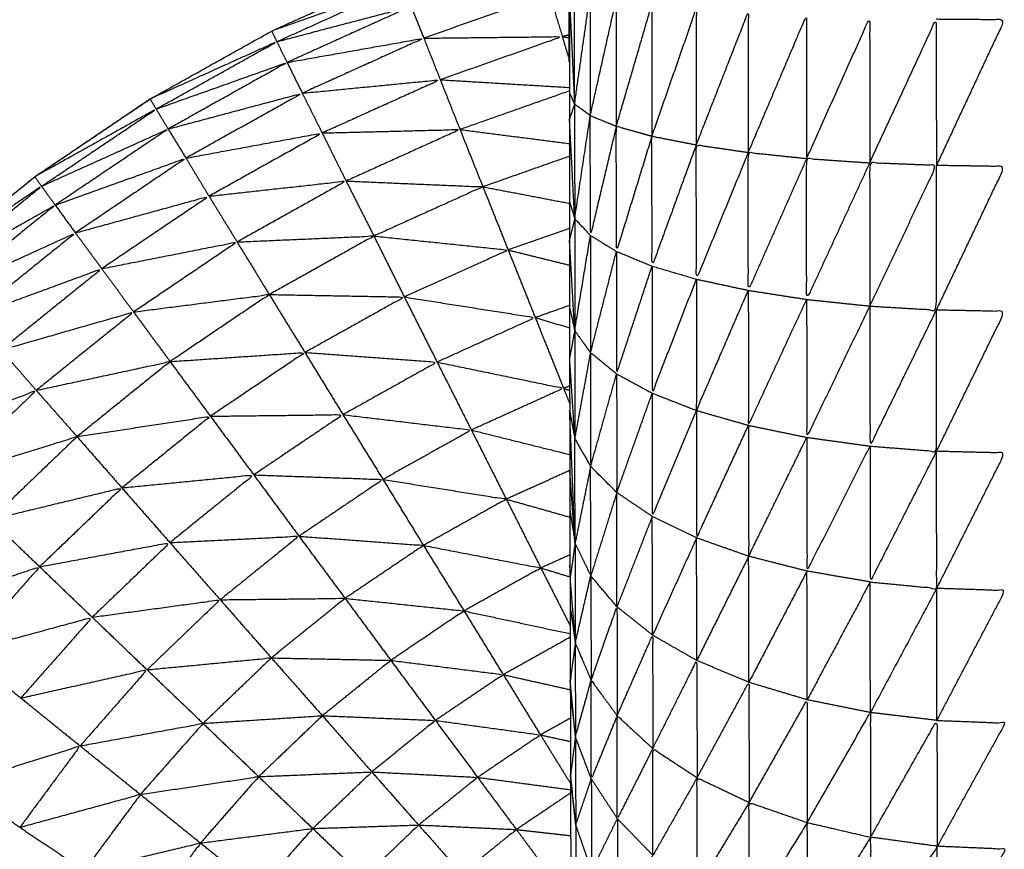
# Model space of a CAD drawing. Units: millimetres. Extents: x 8.6 to 28, y -1.1 to 20.9.
# Drawn here: x 22.9 to 22.9, y 15.6 to 15.6 of the extents above; entities that cross this region are included whole.
import ezdxf

# ---------------------------------------------------------------- set-up
doc = ezdxf.new("R2010")
doc.units = ezdxf.units.MM
doc.header["$MEASUREMENT"] = 0
doc.layers.get('0').update_dxf_attribs({"lineweight": 13})

# ---------------------------------------------------------------- blocks, each defined once
blk = doc.blocks.new('OPSI2_CL025')
at = {"lineweight": -3}
for points, knots in [([(22.9146467, 15.596881), (22.9146467, 15.596905), (22.9146467, 15.596929), (22.9146457, 15.596985), (22.9146447, 15.597041), (22.9146447, 15.597086), (22.9146447, 15.597131), (22.9146437, 15.597192), (22.9146427, 15.597253), (22.9146422, 15.5973245), (22.9146417, 15.597396), (22.9146417, 15.5974555), (22.9146417, 15.597515), (22.9146407, 15.5976185), (22.9146397, 15.597722), (22.9146397, 15.597774), (22.9146397, 15.597826), (22.9146387, 15.5979665), (22.9146377, 15.598107), (22.9146377, 15.5981445), (22.9146377, 15.598182), (22.9146372, 15.598364), (22.9146367, 15.598546), (22.9146362, 15.598564), (22.9146357, 15.598582), (22.9146352, 15.5988025), (22.9146347, 15.599023), (22.9146347, 15.59903), (22.9146347, 15.599037), (22.9146342, 15.5992685), (22.9146337, 15.5995), (22.9146332, 15.599539), (22.9146327, 15.599578), (22.9146322, 15.599795), (22.9146317, 15.600012), (22.9146317, 15.600086), (22.9146317, 15.60016), (22.9146312, 15.6003575), (22.9146307, 15.600555), (22.9146307, 15.6006665), (22.9146307, 15.600778), (22.9146302, 15.6009505), (22.9146297, 15.601123), (22.9146297, 15.601275), (22.9146297, 15.601427), (22.9146297, 15.60157), (22.9146297, 15.601713), (22.9146292, 15.601907), (22.9146287, 15.602101), (22.9146287, 15.602212), (22.9146287, 15.602323), (22.9146287, 15.6025585), (22.9146287, 15.602794), (22.9146287, 15.6028695), (22.9146287, 15.602945), (22.9146282, 15.6032225), (22.9146277, 15.6035), (22.9146277, 15.603538), (22.9146277, 15.603576), (22.9146277, 15.603894), (22.9146277, 15.604212), (22.9146277, 15.608767), (22.9146277, 15.613322), (22.9146367, 15.613472), (22.9146457, 15.613622), (22.9146727, 15.6137695), (22.9146997, 15.613917), (22.9147442, 15.6140605), (22.9147887, 15.614204), (22.9148497, 15.614341), (22.9149107, 15.614478), (22.9149882, 15.6146065), (22.9150657, 15.614735), (22.9151577, 15.6148535), (22.9152497, 15.614972), (22.9153557, 15.6150785), (22.9154617, 15.615185), (22.9156687, 15.6153935), (22.9158757, 15.615602), (22.9160572, 15.6158335), (22.9162387, 15.616065), (22.9163912, 15.616316), (22.9165437, 15.616567), (22.9166662, 15.6168345), (22.9167887, 15.617102), (22.9168787, 15.6173815), (22.9169687, 15.617661), (22.9170257, 15.61795), (22.9170827, 15.618239), (22.9171047, 15.6185315), (22.9171267, 15.618824), (22.9171147, 15.619118), (22.9171027, 15.619412), (22.9170562, 15.619702), (22.9170097, 15.619992), (22.9169292, 15.620275), (22.9168487, 15.620558), (22.9167362, 15.6208295), (22.9166237, 15.621101), (22.9164797, 15.621357), (22.9163357, 15.621613), (22.9161627, 15.621851), (22.9159897, 15.622089), (22.9157897, 15.6223045), (22.9155897, 15.62252), (22.9153657, 15.6227105), (22.9151417, 15.622901), (22.9148972, 15.6230645), (22.9146527, 15.623228), (22.9143907, 15.623361), (22.9141287, 15.623494), (22.9138532, 15.6235955), (22.9135777, 15.623697), (22.9132917, 15.6237655), (22.9130057, 15.623834), (22.9127137, 15.6238685), (22.9124217, 15.623903), (22.9121277, 15.623903), (22.9118337, 15.623903), (22.9115417, 15.6238685), (22.9112497, 15.623834), (22.9109642, 15.6237655), (22.9106787, 15.623697), (22.9104027, 15.6235955), (22.9101267, 15.623494), (22.9098647, 15.623361), (22.9096027, 15.623228), (22.9093582, 15.6230645), (22.9091137, 15.622901), (22.9088897, 15.6227105), (22.9086657, 15.62252), (22.9084662, 15.6223045), (22.9082667, 15.622089), (22.9080937, 15.621851), (22.9079207, 15.621613), (22.9077767, 15.621357), (22.9076327, 15.621101), (22.9075197, 15.6208295), (22.9074067, 15.620558), (22.9073262, 15.620275), (22.9072457, 15.619992), (22.9071992, 15.619702), (22.9071527, 15.619412), (22.9071407, 15.619118), (22.9071287, 15.618824), (22.9071512, 15.6185315), (22.9071737, 15.618239), (22.9072302, 15.61795), (22.9072867, 15.617661), (22.9073767, 15.6173815), (22.9074667, 15.617102), (22.9075892, 15.6168345), (22.9077117, 15.616567), (22.9078647, 15.616316), (22.9080177, 15.616065), (22.9081987, 15.6158335), (22.9083797, 15.615602), (22.9085872, 15.6153935), (22.9087947, 15.615185), (22.9089002, 15.6150785), (22.9090057, 15.614972), (22.9090977, 15.6148535), (22.9091897, 15.614735), (22.9092672, 15.6146065), (22.9093447, 15.614478), (22.9094062, 15.614341), (22.9094677, 15.614204), (22.9095117, 15.6140605), (22.9095557, 15.613917), (22.9095827, 15.6137695), (22.9096097, 15.613622), (22.9096187, 15.613472), (22.9096277, 15.613322), (22.9096277, 15.608767), (22.9096277, 15.604212), (22.9096277, 15.603894), (22.9096277, 15.603576), (22.9096277, 15.603538), (22.9096277, 15.6035), (22.9096282, 15.6032225), (22.9096287, 15.602945), (22.9096287, 15.6028695), (22.9096287, 15.602794), (22.9096287, 15.6025585), (22.9096287, 15.602323), (22.9096287, 15.602212), (22.9096287, 15.602101), (22.9096292, 15.601907), (22.9096297, 15.601713), (22.9096297, 15.60157), (22.9096297, 15.601427), (22.9096297, 15.601275), (22.9096297, 15.601123), (22.9096302, 15.6009505), (22.9096307, 15.600778), (22.9096307, 15.6006665), (22.9096307, 15.600555), (22.9096312, 15.6003575), (22.9096317, 15.60016), (22.9096317, 15.600086), (22.9096317, 15.600012), (22.9096322, 15.599795), (22.9096327, 15.599578), (22.9096332, 15.599539), (22.9096337, 15.5995), (22.9096342, 15.5992685), (22.9096347, 15.599037), (22.9096347, 15.59903), (22.9096347, 15.599023), (22.9096352, 15.5988025), (22.9096357, 15.598582), (22.9096362, 15.598564), (22.9096367, 15.598546), (22.9096372, 15.598364), (22.9096377, 15.598182), (22.9096377, 15.5981445), (22.9096377, 15.598107), (22.9096387, 15.5979665), (22.9096397, 15.597826), (22.9096397, 15.597774), (22.9096397, 15.597722), (22.9096407, 15.5976186), (22.9096417, 15.5975152)], [-79, -79, -79, -78, -78, -77, -77, -76, -76, -75, -75, -74, -74, -73, -73, -72, -72, -71, -71, -70, -70, -69, -69, -68, -68, -67, -67, -66, -66, -65, -65, -64, -64, -63, -63, -62, -62, -61, -61, -60, -60, -59, -59, -58, -58, -57, -57, -56, -56, -55, -55, -54, -54, -53, -53, -52, -52, -51, -51, -50, -50, -49, -49, -48, -48, -47, -47, -46, -46, -45, -45, -44, -44, -43, -43, -42, -42, -41, -41, -40, -40, -39, -39, -38, -38, -37, -37, -36, -36, -35, -35, -34, -34, -33, -33, -32, -32, -31, -31, -30, -30, -29, -29, -28, -28, -27, -27, -26, -26, -25, -25, -24, -24, -23, -23, -22, -22, -21, -21, -20, -20, -19, -19, -18, -18, -17, -17, -16, -16, -15, -15, -14, -14, -13, -13, -12, -12, -11, -11, -10, -10, -9, -9, -8, -8, -7, -7, -6, -6, -5, -5, -4, -4, -3, -3, -2, -2, -1, -1, 0, 0, 1, 1, 2, 2, 3, 3, 4, 4, 5, 5, 6, 6, 7, 7, 8, 8, 9, 9, 10, 10, 11, 11, 12, 12, 13, 13, 14, 14, 15, 15, 16, 16, 17, 17, 18, 18, 19, 19, 20, 20, 21, 21, 22, 22, 23, 23, 24, 24, 25, 25, 26, 26, 27, 27, 28, 28, 29, 29, 30, 30, 31, 31, 31.99903, 31.99903, 31.99903]), ([(22.9027517, 15.594912), (22.9027727, 15.5953105), (22.9027937, 15.595709), (22.9028442, 15.596104), (22.9028947, 15.596499), (22.9029787, 15.596889), (22.9030627, 15.597279), (22.9031797, 15.59766), (22.9032967, 15.598041), (22.9034452, 15.5984105), (22.9035937, 15.59878), (22.9037732, 15.599136), (22.9039527, 15.599492), (22.9041617, 15.5998315), (22.9043707, 15.600171), (22.9046077, 15.6004915), (22.9048447, 15.600812), (22.9051077, 15.601111), (22.9053707, 15.60141), (22.9056587, 15.601686), (22.9059467, 15.601962), (22.9062567, 15.6022125), (22.9065667, 15.602463), (22.9068972, 15.602686), (22.9072277, 15.602909), (22.9075757, 15.6031035), (22.9079237, 15.603298), (22.9082867, 15.603462), (22.9086497, 15.603626), (22.9090257, 15.603759), (22.9094017, 15.603892), (22.9094017, 15.603892), (22.9094017, 15.603892)], [36, 36, 36, 37, 37, 38, 38, 39, 39, 40, 40, 41, 41, 42, 42, 43, 43, 44, 44, 45, 45, 46, 46, 47, 47, 48, 48, 49, 49, 50, 50, 51, 51, 51.00002, 51.00002, 51.00002]), ([(22.9079527, 15.603237), (22.9079382, 15.6032675), (22.9079237, 15.603298), (22.9082987, 15.6034305), (22.9086737, 15.603563), (22.9083132, 15.6034), (22.9079527, 15.603237)], [0, 0, 0, 1, 1, 2, 2, 3, 3, 3]), ([(22.9087217, 15.603439), (22.9091177, 15.603475), (22.9095137, 15.603511), (22.9091542, 15.603384), (22.9087947, 15.603257)], [0, 0, 0, 1, 1, 2, 2, 2]), ([(22.9097477, 15.602814), (22.9097027, 15.6028465), (22.9096577, 15.602879), (22.9096577, 15.603211), (22.9096577, 15.603543)], [0, 0, 0, 1, 1, 2, 2, 2]), ([(22.9079527, 15.603237), (22.9083372, 15.603338), (22.9087217, 15.603439), (22.9083667, 15.6032785), (22.9080117, 15.603118)], [0, 0, 0, 1, 1, 2, 2, 2]), ([(22.9097477, 15.602814), (22.9098222, 15.603147), (22.9098967, 15.60348), (22.9098967, 15.6031165), (22.9098967, 15.602753)], [0, 0, 0, 1, 1, 2, 2, 2]), ([(22.9098967, 15.602753), (22.9099987, 15.6031025), (22.9101007, 15.603452), (22.9101007, 15.603074), (22.9101007, 15.602696)], [0, 0, 0, 1, 1, 2, 2, 2]), ([(22.9101007, 15.602696), (22.9102277, 15.603061), (22.9103547, 15.603426), (22.9103547, 15.603036), (22.9103547, 15.602646)], [0, 0, 0, 1, 1, 2, 2, 2]), ([(22.9103547, 15.602646), (22.9105032, 15.6030255), (22.9106517, 15.603405), (22.9106522, 15.603004), (22.9106527, 15.602603)], [0, 0, 0, 1, 1, 2, 2, 2]), ([(22.9106527, 15.602603), (22.9108192, 15.602995), (22.9109857, 15.603387), (22.9109862, 15.6029775), (22.9109867, 15.602568)], [0, 0, 0, 1, 1, 2, 2, 2]), ([(22.9109867, 15.602568), (22.9111672, 15.602971), (22.9113477, 15.603374), (22.9113477, 15.6029585), (22.9113477, 15.602543)], [0, 0, 0, 1, 1, 2, 2, 2]), ([(22.9113477, 15.602543), (22.9115382, 15.602955), (22.9117287, 15.603367), (22.9117292, 15.6029475), (22.9117297, 15.602528)], [0, 0, 0, 1, 1, 2, 2, 2]), ([(22.9117287, 15.603367), (22.9119242, 15.6033655), (22.9121197, 15.603364), (22.9119247, 15.602946), (22.9117297, 15.602528)], [0, 0, 0, 1, 1, 2, 2, 2]), ([(22.9087947, 15.603257), (22.9091912, 15.6032615), (22.9095877, 15.603266), (22.9092382, 15.6031425), (22.9088887, 15.603019)], [0, 0, 0, 1, 1, 2, 2, 2]), ([(22.9072617, 15.602851), (22.9072447, 15.60288), (22.9072277, 15.602909), (22.9075902, 15.603073), (22.9079527, 15.603237), (22.9076072, 15.603044), (22.9072617, 15.602851)], [0, 0, 0, 1, 1, 2, 2, 3, 3, 3]), ([(22.9080117, 15.603118), (22.9084032, 15.6031875), (22.9087947, 15.603257), (22.9084467, 15.6030995), (22.9080987, 15.602942)], [0, 0, 0, 1, 1, 2, 2, 2]), ([(22.9072617, 15.602851), (22.9076367, 15.6029845), (22.9080117, 15.603118), (22.9076712, 15.6029275), (22.9073307, 15.602737)], [0, 0, 0, 1, 1, 2, 2, 2]), ([(22.9080987, 15.602942), (22.9084937, 15.6029805), (22.9088887, 15.603019), (22.9085507, 15.6028665), (22.9082127, 15.602714)], [0, 0, 0, 1, 1, 2, 2, 2]), ([(22.9073307, 15.602737), (22.9077147, 15.6028395), (22.9080987, 15.602942), (22.9077657, 15.602756), (22.9074327, 15.60257)], [0, 0, 0, 1, 1, 2, 2, 2]), ([(22.9072281, 15.6029086), (22.9068984, 15.6026858), (22.9065687, 15.602463), (22.9062582, 15.6022125), (22.9059477, 15.601962), (22.9056602, 15.601686), (22.9053727, 15.60141), (22.9051092, 15.601111), (22.9048457, 15.600812)], [24.000922, 24.000922, 24.000922, 25, 25, 26, 26, 27, 27, 28, 28, 28]), ([(22.9066057, 15.602409), (22.9065862, 15.602436), (22.9065667, 15.602463), (22.9069142, 15.602657), (22.9072617, 15.602851), (22.9069337, 15.60263), (22.9066057, 15.602409)], [0, 0, 0, 1, 1, 2, 2, 3, 3, 3]), ([(22.9097487, 15.602127), (22.9097037, 15.6021755), (22.9096587, 15.602224), (22.9097032, 15.602519), (22.9097477, 15.602814)], [0, 0, 0, 1, 1, 2, 2, 2]), ([(22.9098967, 15.602753), (22.9098222, 15.6027835), (22.9097477, 15.602814), (22.9097482, 15.6024705), (22.9097487, 15.602127), (22.9098227, 15.60244), (22.9098967, 15.602753)], [0, 0, 0, 1, 1, 2, 2, 3, 3, 3]), ([(22.9096587, 15.602224), (22.9096437, 15.602509), (22.9096287, 15.602794), (22.9096289, 15.6027941), (22.9096291, 15.6027943)], [0, 0, 0, 1, 1, 1.004286, 1.004286, 1.004286]), ([(22.9066057, 15.602409), (22.9069682, 15.602573), (22.9073307, 15.602737), (22.9070072, 15.602519), (22.9066837, 15.602301)], [0, 0, 0, 1, 1, 2, 2, 2]), ([(22.9074327, 15.60257), (22.9078227, 15.602642), (22.9082127, 15.602714), (22.9078887, 15.602533), (22.9075647, 15.602352)], [0, 0, 0, 1, 1, 2, 2, 2]), ([(22.9082127, 15.602714), (22.9086072, 15.602724), (22.9090017, 15.602734), (22.9086757, 15.6025865), (22.9083497, 15.602439)], [0, 0, 0, 1, 1, 2, 2, 2]), ([(22.9101007, 15.602696), (22.9099987, 15.6027245), (22.9098967, 15.602753), (22.9098972, 15.6023945), (22.9098977, 15.602036), (22.9099992, 15.602366), (22.9101007, 15.602696)], [0, 0, 0, 1, 1, 2, 2, 3, 3, 3]), ([(22.9103547, 15.602646), (22.9102277, 15.602671), (22.9101007, 15.602696), (22.9101012, 15.602324), (22.9101017, 15.601952), (22.9102282, 15.602299), (22.9103547, 15.602646)], [0, 0, 0, 1, 1, 2, 2, 3, 3, 3]), ([(22.9106527, 15.602603), (22.9105037, 15.6026245), (22.9103547, 15.602646), (22.9103552, 15.6022615), (22.9103557, 15.601877), (22.9105042, 15.60224), (22.9106527, 15.602603)], [0, 0, 0, 1, 1, 2, 2, 3, 3, 3]), ([(22.9109867, 15.602568), (22.9108197, 15.6025855), (22.9106527, 15.602603), (22.9106527, 15.602208), (22.9106527, 15.601813), (22.9108197, 15.6021905), (22.9109867, 15.602568)], [0, 0, 0, 1, 1, 2, 2, 3, 3, 3]), ([(22.9066837, 15.602301), (22.9070582, 15.6024355), (22.9074327, 15.60257), (22.9071162, 15.602356), (22.9067997, 15.602142)], [0, 0, 0, 1, 1, 2, 2, 2]), ([(22.9113477, 15.602543), (22.9111672, 15.6025555), (22.9109867, 15.602568), (22.9109867, 15.6021645), (22.9109867, 15.601761), (22.9111672, 15.602152), (22.9113477, 15.602543)], [0, 0, 0, 1, 1, 2, 2, 3, 3, 3]), ([(22.9113487, 15.601723), (22.9113482, 15.602133), (22.9113477, 15.602543), (22.9115387, 15.6025355), (22.9117297, 15.602528), (22.9115392, 15.6021255), (22.9113487, 15.601723)], [0, 0, 0, 1, 1, 2, 2, 3, 3, 3]), ([(22.9113487, 15.601723), (22.9115392, 15.6017115), (22.9117297, 15.6017), (22.9117297, 15.602114), (22.9117297, 15.602528)], [0, 0, 0, 1, 1, 2, 2, 2]), ([(22.9117297, 15.6017), (22.9119252, 15.602111), (22.9121207, 15.602522), (22.9119252, 15.602525), (22.9117297, 15.602528)], [0, 0, 0, 1, 1, 2, 2, 2]), ([(22.9075647, 15.602352), (22.9079572, 15.6023955), (22.9083497, 15.602439), (22.9080377, 15.6022645), (22.9077257, 15.60209)], [0, 0, 0, 1, 1, 2, 2, 2]), ([(22.9083497, 15.602439), (22.9087412, 15.6024225), (22.9091327, 15.602406), (22.9088207, 15.602265), (22.9085087, 15.602124)], [0, 0, 0, 1, 1, 2, 2, 2]), ([(22.9059897, 15.601911), (22.9059682, 15.6019365), (22.9059467, 15.601962), (22.9062762, 15.6021855), (22.9066057, 15.602409), (22.9062977, 15.60216), (22.9059897, 15.601911)], [0, 0, 0, 1, 1, 2, 2, 3, 3, 3]), ([(22.9067997, 15.602142), (22.9071822, 15.602247), (22.9075647, 15.602352), (22.9072577, 15.6021445), (22.9069507, 15.601937)], [0, 0, 0, 1, 1, 2, 2, 2]), ([(22.9059897, 15.601911), (22.9063367, 15.602106), (22.9066837, 15.602301), (22.9063802, 15.602056), (22.9060767, 15.601811)], [0, 0, 0, 1, 1, 2, 2, 2]), ([(22.9060767, 15.601811), (22.9064382, 15.6019765), (22.9067997, 15.602142), (22.9065027, 15.6019025), (22.9062057, 15.601663)], [0, 0, 0, 1, 1, 2, 2, 2]), ([(22.9069507, 15.601937), (22.9073382, 15.6020135), (22.9077257, 15.60209), (22.9074292, 15.6018895), (22.9071327, 15.601689)], [0, 0, 0, 1, 1, 2, 2, 2]), ([(22.9077257, 15.60209), (22.9081172, 15.602107), (22.9085087, 15.602124), (22.9082092, 15.6019565), (22.9079097, 15.601789)], [0, 0, 0, 1, 1, 2, 2, 2]), ([(22.9085087, 15.602124), (22.9088932, 15.602084), (22.9092777, 15.602044), (22.9089802, 15.6019095), (22.9086827, 15.601775)], [0, 0, 0, 1, 1, 2, 2, 2]), ([(22.9097497, 15.601456), (22.9097042, 15.6015195), (22.9096587, 15.601583), (22.9097037, 15.601855), (22.9097487, 15.602127)], [0, 0, 0, 1, 1, 2, 2, 2]), ([(22.9097487, 15.602127), (22.9097492, 15.6017915), (22.9097497, 15.601456), (22.9098237, 15.601746), (22.9098977, 15.602036)], [0, 0, 0, 1, 1, 2, 2, 2]), ([(22.9098977, 15.602036), (22.9098982, 15.6016855), (22.9098987, 15.601335), (22.9100002, 15.6016435), (22.9101017, 15.601952)], [0, 0, 0, 1, 1, 2, 2, 2]), ([(22.9062057, 15.601663), (22.9065782, 15.6018), (22.9069507, 15.601937), (22.9066622, 15.601704), (22.9063737, 15.601471)], [0, 0, 0, 1, 1, 2, 2, 2]), ([(22.9101017, 15.601952), (22.9101022, 15.601588), (22.9101027, 15.601224), (22.9102292, 15.6015505), (22.9103557, 15.601877)], [0, 0, 0, 1, 1, 2, 2, 2]), ([(22.9103557, 15.601877), (22.9103557, 15.601501), (22.9103557, 15.601125), (22.9105042, 15.601469), (22.9106527, 15.601813)], [0, 0, 0, 1, 1, 2, 2, 2]), ([(22.9106527, 15.601813), (22.9106532, 15.6014265), (22.9106537, 15.60104), (22.9108202, 15.6014005), (22.9109867, 15.601761)], [0, 0, 0, 1, 1, 2, 2, 2]), ([(22.9071327, 15.601689), (22.9075212, 15.601739), (22.9079097, 15.601789), (22.9076257, 15.601597), (22.9073417, 15.601405)], [0, 0, 0, 1, 1, 2, 2, 2]), ([(22.9079097, 15.601789), (22.9082962, 15.601782), (22.9086827, 15.601775), (22.9083982, 15.601616), (22.9081137, 15.601457)], [0, 0, 0, 1, 1, 2, 2, 2]), ([(22.9086827, 15.601775), (22.9090577, 15.601716), (22.9094327, 15.601657), (22.9091517, 15.6015295), (22.9088707, 15.601402)], [0, 0, 0, 1, 1, 2, 2, 2]), ([(22.9109867, 15.601761), (22.9109872, 15.601366), (22.9109877, 15.600971), (22.9111682, 15.601347), (22.9113487, 15.601723)], [0, 0, 0, 1, 1, 2, 2, 2]), ([(22.9113487, 15.601723), (22.9113492, 15.601322), (22.9113497, 15.600921), (22.9115397, 15.6013105), (22.9117297, 15.6017)], [0, 0, 0, 1, 1, 2, 2, 2]), ([(22.9113497, 15.600921), (22.9115402, 15.600906), (22.9117307, 15.600891), (22.9117302, 15.6012955), (22.9117297, 15.6017)], [0, 0, 0, 1, 1, 2, 2, 2]), ([(22.9117307, 15.600891), (22.9119257, 15.6012915), (22.9121207, 15.601692), (22.9119252, 15.601696), (22.9117297, 15.6017)], [0, 0, 0, 1, 1, 2, 2, 2]), ([(22.9063737, 15.601471), (22.9067532, 15.60158), (22.9071327, 15.601689), (22.9068542, 15.6014645), (22.9065757, 15.60124)], [0, 0, 0, 1, 1, 2, 2, 2]), ([(22.9065757, 15.60124), (22.9069587, 15.6013225), (22.9073417, 15.601405), (22.9070752, 15.60119), (22.9068087, 15.600975)], [0, 0, 0, 1, 1, 2, 2, 2]), ([(22.9073417, 15.601405), (22.9077277, 15.601431), (22.9081137, 15.601457), (22.9078432, 15.6012745), (22.9075727, 15.601092)], [0, 0, 0, 1, 1, 2, 2, 2]), ([(22.9081137, 15.601457), (22.9084922, 15.6014295), (22.9088707, 15.601402), (22.9086012, 15.6012515), (22.9083317, 15.601101)], [0, 0, 0, 1, 1, 2, 2, 2]), ([(22.9096607, 15.600364), (22.9096602, 15.600663), (22.9096597, 15.600962), (22.9097047, 15.601209), (22.9097497, 15.601456)], [0, 0, 0, 1, 1, 2, 2, 2]), ([(22.9097497, 15.601456), (22.9097497, 15.6011305), (22.9097497, 15.600805), (22.9098242, 15.60107), (22.9098987, 15.601335)], [0, 0, 0, 1, 1, 2, 2, 2]), ([(22.9088707, 15.601402), (22.9092327, 15.601327), (22.9095947, 15.601252), (22.9093307, 15.6011325), (22.9090667, 15.601013)], [0, 0, 0, 1, 1, 2, 2, 2]), ([(22.9098987, 15.601335), (22.9098992, 15.600995), (22.9098997, 15.600655), (22.9100012, 15.6009395), (22.9101027, 15.601224)], [0, 0, 0, 1, 1, 2, 2, 2]), ([(22.9058387, 15.600958), (22.9062072, 15.601099), (22.9065757, 15.60124), (22.9063177, 15.6009925), (22.9060597, 15.600745)], [0, 0, 0, 1, 1, 2, 2, 2]), ([(22.9101027, 15.601224), (22.9101027, 15.600871), (22.9101027, 15.600518), (22.9102292, 15.6008215), (22.9103557, 15.601125)], [0, 0, 0, 1, 1, 2, 2, 2]), ([(22.9103557, 15.601125), (22.9103562, 15.60076), (22.9103567, 15.600395), (22.9105052, 15.6007175), (22.9106537, 15.60104)], [0, 0, 0, 1, 1, 2, 2, 2]), ([(22.9068087, 15.600975), (22.9071907, 15.6010335), (22.9075727, 15.601092), (22.9073192, 15.600887), (22.9070657, 15.600682)], [0, 0, 0, 1, 1, 2, 2, 2]), ([(22.9075727, 15.601092), (22.9079522, 15.6010965), (22.9083317, 15.601101), (22.9080762, 15.6009285), (22.9078207, 15.600756)], [0, 0, 0, 1, 1, 2, 2, 2]), ([(22.9083317, 15.601101), (22.9086992, 15.601057), (22.9090667, 15.601013), (22.9088137, 15.6008715), (22.9085607, 15.60073)], [0, 0, 0, 1, 1, 2, 2, 2]), ([(22.9106537, 15.60104), (22.9106542, 15.600665), (22.9106547, 15.60029), (22.9108212, 15.6006305), (22.9109877, 15.600971)], [0, 0, 0, 1, 1, 2, 2, 2]), ([(22.9060597, 15.600745), (22.9064342, 15.60086), (22.9068087, 15.600975), (22.9065612, 15.6007375), (22.9063137, 15.6005)], [0, 0, 0, 1, 1, 2, 2, 2]), ([(22.9109877, 15.600971), (22.9109882, 15.600588), (22.9109887, 15.600205), (22.9111692, 15.600563), (22.9113497, 15.600921)], [0, 0, 0, 1, 1, 2, 2, 2]), ([(22.9113497, 15.600921), (22.9113502, 15.600532), (22.9113507, 15.600143), (22.9115407, 15.600517), (22.9117307, 15.600891)], [0, 0, 0, 1, 1, 2, 2, 2]), ([(22.9113507, 15.600143), (22.9115412, 15.6001245), (22.9117317, 15.600106), (22.9117312, 15.6004985), (22.9117307, 15.600891)], [0, 0, 0, 1, 1, 2, 2, 2]), ([(22.9117317, 15.600106), (22.9119267, 15.6004935), (22.9121217, 15.600881), (22.9119262, 15.600886), (22.9117307, 15.600891)], [0, 0, 0, 1, 1, 2, 2, 2]), ([(22.9070657, 15.600682), (22.9074432, 15.600719), (22.9078207, 15.600756), (22.9075807, 15.600562), (22.9073407, 15.600368)], [0, 0, 0, 1, 1, 2, 2, 2]), ([(22.9078207, 15.600756), (22.9081907, 15.600743), (22.9085607, 15.60073), (22.9083202, 15.6005675), (22.9080797, 15.600405)], [0, 0, 0, 1, 1, 2, 2, 2]), ([(22.9085607, 15.60073), (22.9089137, 15.6006735), (22.9092667, 15.600617), (22.9090297, 15.6004845), (22.9087927, 15.600352)], [0, 0, 0, 1, 1, 2, 2, 2]), ([(22.9096307, 15.600555), (22.9096457, 15.6004595), (22.9096607, 15.600364), (22.9096457, 15.600571), (22.9096307, 15.600778)], [0, 0, 0, 1, 1, 2, 2, 2]), ([(22.9063137, 15.6005), (22.9066897, 15.600591), (22.9070657, 15.600682), (22.9068302, 15.600456), (22.9065947, 15.60023)], [0, 0, 0, 1, 1, 2, 2, 2]), ([(22.9073407, 15.600368), (22.9077102, 15.6003865), (22.9080797, 15.600405), (22.9078542, 15.600223), (22.9076287, 15.600041)], [0, 0, 0, 1, 1, 2, 2, 2]), ([(22.9080797, 15.600405), (22.9084362, 15.6003785), (22.9087927, 15.600352), (22.9085682, 15.6002005), (22.9083437, 15.600049)], [0, 0, 0, 1, 1, 2, 2, 2]), ([(22.9065947, 15.60023), (22.9069677, 15.600299), (22.9073407, 15.600368), (22.9071182, 15.6001545), (22.9068957, 15.599941)], [0, 0, 0, 1, 1, 2, 2, 2]), ([(22.9087927, 15.600352), (22.9091287, 15.6002875), (22.9094647, 15.600223), (22.9092447, 15.6001), (22.9090247, 15.599977)], [0, 0, 0, 1, 1, 2, 2, 2]), ([(22.9096607, 15.600364), (22.9097057, 15.600271), (22.9097507, 15.600178), (22.9097517, 15.599879), (22.9097527, 15.59958)], [0, 0, 0, 1, 1, 2, 2, 2]), ([(22.9096607, 15.600364), (22.9096612, 15.6000785), (22.9096617, 15.599793), (22.9097072, 15.5996865), (22.9097527, 15.59958)], [0, 0, 0, 1, 1, 2, 2, 2]), ([(22.9058607, 15.599986), (22.9062277, 15.600108), (22.9065947, 15.60023), (22.9063792, 15.5999855), (22.9061637, 15.599741)], [0, 0, 0, 1, 1, 2, 2, 2]), ([(22.9076287, 15.600041), (22.9079862, 15.600045), (22.9083437, 15.600049), (22.9081327, 15.5998785), (22.9079217, 15.599708)], [0, 0, 0, 1, 1, 2, 2, 2]), ([(22.9117327, 15.59935), (22.9119277, 15.5997215), (22.9121227, 15.600093), (22.9119272, 15.6000995), (22.9117317, 15.600106)], [0, 0, 0, 1, 1, 2, 2, 2]), ([(22.9068957, 15.599941), (22.9072622, 15.599991), (22.9076287, 15.600041), (22.9074192, 15.5998405), (22.9072097, 15.59964)], [0, 0, 0, 1, 1, 2, 2, 2]), ([(22.9083437, 15.600049), (22.9086842, 15.600013), (22.9090247, 15.599977), (22.9088152, 15.5998355), (22.9086057, 15.599694)], [0, 0, 0, 1, 1, 2, 2, 2]), ([(22.9097527, 15.59958), (22.9098267, 15.5997905), (22.9099007, 15.600001), (22.9099012, 15.599689), (22.9099017, 15.599377)], [0, 0, 0, 1, 1, 2, 2, 2]), ([(22.9061637, 15.599741), (22.9065297, 15.599841), (22.9068957, 15.599941), (22.9066917, 15.5997095), (22.9064877, 15.599478)], [0, 0, 0, 1, 1, 2, 2, 2]), ([(22.9099017, 15.599377), (22.9100032, 15.5996075), (22.9101047, 15.599838), (22.9101052, 15.5995135), (22.9101057, 15.599189)], [0, 0, 0, 1, 1, 2, 2, 2]), ([(22.9072097, 15.59964), (22.9075657, 15.599674), (22.9079217, 15.599708), (22.9077262, 15.5995205), (22.9075307, 15.599333)], [0, 0, 0, 1, 1, 2, 2, 2]), ([(22.9079217, 15.599708), (22.9082637, 15.599701), (22.9086057, 15.599694), (22.9084097, 15.5995355), (22.9082137, 15.599377)], [0, 0, 0, 1, 1, 2, 2, 2]), ([(22.9086057, 15.599694), (22.9089277, 15.599653), (22.9092497, 15.599612), (22.9090552, 15.599481), (22.9088607, 15.59935)], [0, 0, 0, 1, 1, 2, 2, 2]), ([(22.9101057, 15.599189), (22.9102317, 15.599441), (22.9103577, 15.599693), (22.9103587, 15.5993575), (22.9103597, 15.599022)], [0, 0, 0, 1, 1, 2, 2, 2]), ([(22.9064877, 15.599478), (22.9068487, 15.599559), (22.9072097, 15.59964), (22.9070182, 15.599422), (22.9068267, 15.599204)], [0, 0, 0, 1, 1, 2, 2, 2]), ([(22.9096627, 15.599255), (22.9096477, 15.5994165), (22.9096327, 15.599578), (22.9096328, 15.5995781), (22.9096328, 15.5995783)], [0, 0, 0, 1, 1, 1.001223, 1.001223, 1.001223]), ([(22.9097537, 15.599015), (22.9097082, 15.599135), (22.9096627, 15.599255), (22.9097077, 15.5994175), (22.9097527, 15.59958)], [0, 0, 0, 1, 1, 2, 2, 2]), ([(22.9099017, 15.599377), (22.9098272, 15.5994785), (22.9097527, 15.59958), (22.9097532, 15.5992975), (22.9097537, 15.599015), (22.9098277, 15.599196), (22.9099017, 15.599377)], [0, 0, 0, 1, 1, 2, 2, 3, 3, 3]), ([(22.9103597, 15.599022), (22.9105077, 15.599295), (22.9106557, 15.599568), (22.9106567, 15.599224), (22.9106577, 15.59888)], [0, 0, 0, 1, 1, 2, 2, 2]), ([(22.9106577, 15.59888), (22.9108237, 15.599174), (22.9109897, 15.599468), (22.9109902, 15.5991165), (22.9109907, 15.598765)], [0, 0, 0, 1, 1, 2, 2, 2]), ([(22.9075307, 15.599333), (22.9078722, 15.599355), (22.9082137, 15.599377), (22.9080312, 15.5992025), (22.9078487, 15.599028)], [0, 0, 0, 1, 1, 2, 2, 2]), ([(22.9082137, 15.599377), (22.9085372, 15.5993635), (22.9088607, 15.59935), (22.9086787, 15.5992025), (22.9084967, 15.599055)], [0, 0, 0, 1, 1, 2, 2, 2]), ([(22.9109907, 15.598765), (22.9111712, 15.59908), (22.9113517, 15.599395), (22.9113522, 15.599038), (22.9113527, 15.598681)], [0, 0, 0, 1, 1, 2, 2, 2]), ([(22.9068267, 15.599204), (22.9071787, 15.5992685), (22.9075307, 15.599333), (22.9073512, 15.5991295), (22.9071717, 15.598926)], [0, 0, 0, 1, 1, 2, 2, 2]), ([(22.9088607, 15.59935), (22.9091617, 15.5993085), (22.9094627, 15.599267), (22.9092827, 15.5991455), (22.9091027, 15.599024)], [0, 0, 0, 1, 1, 2, 2, 2]), ([(22.9101057, 15.599189), (22.9100037, 15.599283), (22.9099017, 15.599377), (22.9099022, 15.599082), (22.9099027, 15.598787), (22.9100042, 15.598988), (22.9101057, 15.599189)], [0, 0, 0, 1, 1, 2, 2, 3, 3, 3]), ([(22.9113527, 15.598681), (22.9115427, 15.5990155), (22.9117327, 15.59935), (22.9117337, 15.5989895), (22.9117347, 15.598629)], [0, 0, 0, 1, 1, 2, 2, 2]), ([(22.9117327, 15.59935), (22.9119282, 15.5993425), (22.9121237, 15.599335), (22.9119292, 15.598982), (22.9117347, 15.598629)], [0, 0, 0, 1, 1, 2, 2, 2]), ([(22.9061207, 15.598982), (22.9064737, 15.599093), (22.9068267, 15.599204), (22.9066542, 15.598971), (22.9064817, 15.598738)], [0, 0, 0, 1, 1, 2, 2, 2]), ([(22.9103597, 15.599022), (22.9102327, 15.5991055), (22.9101057, 15.599189), (22.9101062, 15.598883), (22.9101067, 15.598577), (22.9102332, 15.5987995), (22.9103597, 15.599022)], [0, 0, 0, 1, 1, 2, 2, 3, 3, 3]), ([(22.9078487, 15.599028), (22.9081727, 15.5990415), (22.9084967, 15.599055), (22.9083277, 15.598893), (22.9081587, 15.598731)], [0, 0, 0, 1, 1, 2, 2, 2]), ([(22.9084967, 15.599055), (22.9087997, 15.5990395), (22.9091027, 15.599024), (22.9089337, 15.5988875), (22.9087647, 15.598751)], [0, 0, 0, 1, 1, 2, 2, 2]), ([(22.9096647, 15.598752), (22.9096497, 15.5988945), (22.9096347, 15.599037), (22.9096348, 15.5990371), (22.9096348, 15.5990372)], [0, 0, 0, 1, 1, 1.00072, 1.00072, 1.00072]), ([(22.9071717, 15.598926), (22.9075102, 15.598977), (22.9078487, 15.599028), (22.9076822, 15.598838), (22.9075157, 15.598648)], [0, 0, 0, 1, 1, 2, 2, 2]), ([(22.9096359, 15.5990264), (22.9096353, 15.5990247), (22.9096347, 15.599023), (22.9096357, 15.5990211), (22.9096366, 15.5990192)], [0.98760673, 0.98760673, 0.98760673, 1, 1, 1.01970443, 1.01970443, 1.01970443]), ([(22.9097557, 15.598488), (22.9097102, 15.59862), (22.9096647, 15.598752), (22.9097092, 15.5988835), (22.9097537, 15.599015)], [0, 0, 0, 1, 1, 2, 2, 2]), ([(22.9097537, 15.599015), (22.9097547, 15.5987515), (22.9097557, 15.598488), (22.9098292, 15.5986375), (22.9099027, 15.598787)], [0, 0, 0, 1, 1, 2, 2, 2]), ([(22.9106577, 15.59888), (22.9105087, 15.598951), (22.9103597, 15.599022), (22.9103602, 15.598706), (22.9103607, 15.59839), (22.9105092, 15.598635), (22.9106577, 15.59888)], [0, 0, 0, 1, 1, 2, 2, 3, 3, 3]), ([(22.9064817, 15.598738), (22.9068267, 15.598832), (22.9071717, 15.598926), (22.9070107, 15.598708), (22.9068497, 15.59849)], [0, 0, 0, 1, 1, 2, 2, 2]), ([(22.9109907, 15.598765), (22.9108242, 15.5988225), (22.9106577, 15.59888), (22.9106582, 15.598555), (22.9106587, 15.59823), (22.9108247, 15.5984975), (22.9109907, 15.598765)], [0, 0, 0, 1, 1, 2, 2, 3, 3, 3]), ([(22.9099027, 15.598787), (22.9099037, 15.598512), (22.9099047, 15.598237), (22.9100057, 15.598407), (22.9101067, 15.598577)], [0, 0, 0, 1, 1, 2, 2, 2]), ([(22.9113527, 15.598681), (22.9111717, 15.598723), (22.9109907, 15.598765), (22.9109917, 15.598433), (22.9109927, 15.598101), (22.9111727, 15.598391), (22.9113527, 15.598681)], [0, 0, 0, 1, 1, 2, 2, 3, 3, 3]), ([(22.9075157, 15.598648), (22.9078372, 15.5986895), (22.9081587, 15.598731), (22.9080037, 15.5985555), (22.9078487, 15.59838)], [0, 0, 0, 1, 1, 2, 2, 2]), ([(22.9081587, 15.598731), (22.9084617, 15.598741), (22.9087647, 15.598751), (22.9086082, 15.598601), (22.9084517, 15.598451)], [0, 0, 0, 1, 1, 2, 2, 2]), ([(22.9087647, 15.598751), (22.9090447, 15.598738), (22.9093247, 15.598725), (22.9091682, 15.5985985), (22.9090117, 15.598472)], [0, 0, 0, 1, 1, 2, 2, 2]), ([(22.9068497, 15.59849), (22.9071827, 15.598569), (22.9075157, 15.598648), (22.9073652, 15.5984455), (22.9072147, 15.598243)], [0, 0, 0, 1, 1, 2, 2, 2]), ([(22.9113547, 15.598007), (22.9113537, 15.598344), (22.9113527, 15.598681), (22.9115437, 15.598655), (22.9117347, 15.598629), (22.9115447, 15.598318), (22.9113547, 15.598007)], [0, 0, 0, 1, 1, 2, 2, 3, 3, 3]), ([(22.9113547, 15.598007), (22.9115452, 15.597978), (22.9117357, 15.597949), (22.9117352, 15.598289), (22.9117347, 15.598629)], [0, 0, 0, 1, 1, 2, 2, 2]), ([(22.9117357, 15.597949), (22.9119307, 15.5982805), (22.9121257, 15.598612), (22.9119302, 15.5986205), (22.9117347, 15.598629)], [0, 0, 0, 1, 1, 2, 2, 2])]:
    blk.add_open_spline(points, degree=2, knots=knots, dxfattribs=at)
for points in [[(22.9095137, 15.603511), (22.9095507, 15.6033885), (22.9095877, 15.603266)], [(22.9096277, 15.6035), (22.9096427, 15.6031895), (22.9096577, 15.602879)], [(22.9096577, 15.602879), (22.9097027, 15.603195), (22.9097477, 15.603511)], [(22.9097477, 15.603511), (22.9097477, 15.6031625), (22.9097477, 15.602814)], [(22.9087217, 15.603439), (22.9087582, 15.603348), (22.9087947, 15.603257)], [(22.9096285, 15.6032766), (22.9096081, 15.6032713), (22.9095877, 15.603266)], [(22.9095877, 15.603266), (22.909608, 15.603263), (22.9096283, 15.6032601)], [(22.9095877, 15.603266), (22.9096081, 15.6031988), (22.9096284, 15.6031317)], [(22.9079527, 15.603237), (22.9079822, 15.6031775), (22.9080117, 15.603118)], [(22.9087947, 15.603257), (22.9088417, 15.603138), (22.9088887, 15.603019)], [(22.9080117, 15.603118), (22.9080552, 15.60303), (22.9080987, 15.602942)], [(22.9088887, 15.603019), (22.9092588, 15.6029969), (22.9096288, 15.6029748)], [(22.9088887, 15.603019), (22.9089452, 15.6028765), (22.9090017, 15.602734)], [(22.9080987, 15.602942), (22.9081557, 15.602828), (22.9082127, 15.602714)], [(22.9096288, 15.6029551), (22.9093153, 15.6028445), (22.9090017, 15.602734)], [(22.9096287, 15.602945), (22.9096432, 15.602912), (22.9096577, 15.602879)], [(22.9096577, 15.602879), (22.9096432, 15.6028365), (22.9096287, 15.602794)], [(22.9096577, 15.602879), (22.9096582, 15.6025515), (22.9096587, 15.602224)], [(22.9072617, 15.602851), (22.9072962, 15.602794), (22.9073307, 15.602737)], [(22.9073307, 15.602737), (22.9073817, 15.6026535), (22.9074327, 15.60257)], [(22.9082127, 15.602714), (22.9082812, 15.6025765), (22.9083497, 15.602439)], [(22.9090017, 15.602734), (22.9093153, 15.6026937), (22.9096288, 15.6026534)], [(22.9090017, 15.602734), (22.9090672, 15.60257), (22.9091327, 15.602406)], [(22.9074327, 15.60257), (22.9074987, 15.602461), (22.9075647, 15.602352)], [(22.9096288, 15.6025808), (22.9093808, 15.6024934), (22.9091327, 15.602406)], [(22.9083497, 15.602439), (22.9084292, 15.6022815), (22.9085087, 15.602124)], [(22.9066057, 15.602409), (22.9066447, 15.602355), (22.9066837, 15.602301)], [(22.9091327, 15.602406), (22.9093809, 15.6023586), (22.909629, 15.6023113)], [(22.9091327, 15.602406), (22.9092052, 15.602225), (22.9092777, 15.602044)], [(22.9075647, 15.602352), (22.9076452, 15.602221), (22.9077257, 15.60209)], [(22.9096287, 15.602323), (22.9096437, 15.6022735), (22.9096587, 15.602224)], [(22.9066837, 15.602301), (22.9067417, 15.6022215), (22.9067997, 15.602142)], [(22.9096587, 15.602224), (22.9096437, 15.6021625), (22.9096287, 15.602101)], [(22.9096587, 15.602224), (22.9096587, 15.6019035), (22.9096587, 15.601583)], [(22.9067997, 15.602142), (22.9068752, 15.6020395), (22.9069507, 15.601937)], [(22.909629, 15.6021679), (22.9094534, 15.602106), (22.9092777, 15.602044)], [(22.9077257, 15.60209), (22.9078177, 15.6019395), (22.9079097, 15.601789)], [(22.9085087, 15.602124), (22.9085957, 15.6019495), (22.9086827, 15.601775)], [(22.9096587, 15.601583), (22.9096437, 15.601842), (22.9096287, 15.602101)], [(22.9097487, 15.602127), (22.9098232, 15.6020815), (22.9098977, 15.602036)], [(22.9092777, 15.602044), (22.9094534, 15.6020006), (22.9096291, 15.6019572)], [(22.9092777, 15.602044), (22.9093552, 15.6018505), (22.9094327, 15.601657)], [(22.9098977, 15.602036), (22.9099997, 15.601994), (22.9101017, 15.601952)], [(22.9069507, 15.601937), (22.9070417, 15.601813), (22.9071327, 15.601689)], [(22.9101017, 15.601952), (22.9102287, 15.6019145), (22.9103557, 15.601877)], [(22.9103557, 15.601877), (22.9105042, 15.601845), (22.9106527, 15.601813)], [(22.9106527, 15.601813), (22.9108197, 15.601787), (22.9109867, 15.601761)], [(22.9079097, 15.601789), (22.9080117, 15.601623), (22.9081137, 15.601457)], [(22.9086827, 15.601775), (22.9087767, 15.6015885), (22.9088707, 15.601402)], [(22.9109867, 15.601761), (22.9111677, 15.601742), (22.9113487, 15.601723)], [(22.9071327, 15.601689), (22.9072372, 15.601547), (22.9073417, 15.601405)], [(22.9096298, 15.6017264), (22.9095313, 15.6016917), (22.9094327, 15.601657)], [(22.9096297, 15.601713), (22.9096442, 15.601648), (22.9096587, 15.601583)], [(22.9094327, 15.601657), (22.9095314, 15.6016275), (22.90963, 15.601598)], [(22.9094327, 15.601657), (22.9095137, 15.6014545), (22.9095947, 15.601252)], [(22.9096587, 15.601583), (22.9096442, 15.601505), (22.9096297, 15.601427)], [(22.9096587, 15.601583), (22.9096592, 15.6012725), (22.9096597, 15.600962)], [(22.9063737, 15.601471), (22.9064747, 15.6013555), (22.9065757, 15.60124)], [(22.9073417, 15.601405), (22.9074572, 15.6012485), (22.9075727, 15.601092)], [(22.9081137, 15.601457), (22.9082227, 15.601279), (22.9083317, 15.601101)], [(22.9096597, 15.600962), (22.9096447, 15.6011945), (22.9096297, 15.601427)], [(22.9097497, 15.601456), (22.9098242, 15.6013955), (22.9098987, 15.601335)], [(22.9088707, 15.601402), (22.9089687, 15.6012075), (22.9090667, 15.601013)], [(22.9098987, 15.601335), (22.9100007, 15.6012795), (22.9101027, 15.601224)], [(22.9065757, 15.60124), (22.9066922, 15.6011075), (22.9068087, 15.600975)], [(22.9096302, 15.6012645), (22.9096124, 15.6012582), (22.9095947, 15.601252)], [(22.9095947, 15.601252), (22.9096122, 15.601246), (22.9096297, 15.60124)], [(22.9095947, 15.601252), (22.9096122, 15.6012085), (22.9096297, 15.6011651)], [(22.9101027, 15.601224), (22.9102292, 15.6011745), (22.9103557, 15.601125)], [(22.9096607, 15.600364), (22.9096452, 15.6007435), (22.9096297, 15.601123)], [(22.9096297, 15.601123), (22.9096447, 15.6010425), (22.9096597, 15.600962)], [(22.9103557, 15.601125), (22.9105047, 15.6010825), (22.9106537, 15.60104)], [(22.9075727, 15.601092), (22.9076967, 15.600924), (22.9078207, 15.600756)], [(22.9083317, 15.601101), (22.9084462, 15.6009155), (22.9085607, 15.60073)], [(22.9090667, 15.601013), (22.9093487, 15.6009427), (22.9096306, 15.6008724)], [(22.9090667, 15.601013), (22.9091667, 15.600815), (22.9092667, 15.600617)], [(22.9106537, 15.60104), (22.9108207, 15.6010055), (22.9109877, 15.600971)], [(22.9068087, 15.600975), (22.9069372, 15.6008285), (22.9070657, 15.600682)], [(22.9096597, 15.600962), (22.9097047, 15.6008835), (22.9097497, 15.600805)], [(22.9109877, 15.600971), (22.9111687, 15.600946), (22.9113497, 15.600921)], [(22.9097497, 15.600805), (22.9097052, 15.6005845), (22.9096607, 15.600364)], [(22.9097507, 15.600178), (22.9097502, 15.6004915), (22.9097497, 15.600805)], [(22.9098997, 15.600655), (22.9098247, 15.60073), (22.9097497, 15.600805)], [(22.9078207, 15.600756), (22.9079502, 15.6005805), (22.9080797, 15.600405)], [(22.9085607, 15.60073), (22.9086767, 15.600541), (22.9087927, 15.600352)], [(22.9096309, 15.6007814), (22.9094488, 15.6006992), (22.9092667, 15.600617)], [(22.9070657, 15.600682), (22.9072032, 15.600525), (22.9073407, 15.600368)], [(22.9092667, 15.600617), (22.9094489, 15.6005656), (22.9096311, 15.6005141)], [(22.9092667, 15.600617), (22.9093657, 15.60042), (22.9094647, 15.600223)], [(22.9098997, 15.600655), (22.9098252, 15.6004165), (22.9097507, 15.600178)], [(22.9099007, 15.600001), (22.9099002, 15.600328), (22.9098997, 15.600655)], [(22.9101027, 15.600518), (22.9100012, 15.6005865), (22.9098997, 15.600655)], [(22.9101027, 15.600518), (22.9100017, 15.6002595), (22.9099007, 15.600001)], [(22.9101047, 15.599838), (22.9101037, 15.600178), (22.9101027, 15.600518)], [(22.9103567, 15.600395), (22.9102297, 15.6004565), (22.9101027, 15.600518)], [(22.9063137, 15.6005), (22.9064542, 15.600365), (22.9065947, 15.60023)], [(22.9080797, 15.600405), (22.9082117, 15.600227), (22.9083437, 15.600049)], [(22.9103567, 15.600395), (22.9102307, 15.6001165), (22.9101047, 15.599838)], [(22.9103577, 15.599693), (22.9103572, 15.600044), (22.9103567, 15.600395)], [(22.9106547, 15.60029), (22.9105057, 15.6003425), (22.9103567, 15.600395)], [(22.9073407, 15.600368), (22.9074847, 15.6002045), (22.9076287, 15.600041)], [(22.9087927, 15.600352), (22.9089087, 15.6001645), (22.9090247, 15.599977)], [(22.9096607, 15.600364), (22.9096462, 15.600262), (22.9096317, 15.60016)], [(22.9096314, 15.6002982), (22.9095481, 15.6002606), (22.9094647, 15.600223)], [(22.9106547, 15.60029), (22.9105062, 15.5999915), (22.9103577, 15.599693)], [(22.9106557, 15.599568), (22.9106552, 15.599929), (22.9106547, 15.60029)], [(22.9109887, 15.600205), (22.9108217, 15.6002475), (22.9106547, 15.60029)], [(22.9065947, 15.60023), (22.9067452, 15.6000855), (22.9068957, 15.599941)], [(22.9094647, 15.600223), (22.9095482, 15.6001976), (22.9096317, 15.6001722)], [(22.9094647, 15.600223), (22.9095484, 15.6000583), (22.909632, 15.5998936)], [(22.9096617, 15.599793), (22.9097062, 15.5999855), (22.9097507, 15.600178)], [(22.9099007, 15.600001), (22.9098257, 15.6000895), (22.9097507, 15.600178)], [(22.9109887, 15.600205), (22.9108222, 15.5998865), (22.9106557, 15.599568)], [(22.9109897, 15.599468), (22.9109892, 15.5998365), (22.9109887, 15.600205)], [(22.9113507, 15.600143), (22.9111697, 15.600174), (22.9109887, 15.600205)], [(22.9096317, 15.60016), (22.9096467, 15.5999765), (22.9096617, 15.599793)], [(22.9113507, 15.600143), (22.9111702, 15.5998055), (22.9109897, 15.599468)], [(22.9113517, 15.599395), (22.9113512, 15.599769), (22.9113507, 15.600143)], [(22.9117317, 15.600106), (22.9115417, 15.5997505), (22.9113517, 15.599395)], [(22.9117327, 15.59935), (22.9117322, 15.599728), (22.9117317, 15.600106)], [(22.9076287, 15.600041), (22.9077752, 15.5998745), (22.9079217, 15.599708)], [(22.9083437, 15.600049), (22.9084747, 15.5998715), (22.9086057, 15.599694)], [(22.9096317, 15.600012), (22.9096467, 15.5999025), (22.9096617, 15.599793)], [(22.9101047, 15.599838), (22.9100027, 15.5999195), (22.9099007, 15.600001)], [(22.9068957, 15.599941), (22.9070527, 15.5997905), (22.9072097, 15.59964)], [(22.9090247, 15.599977), (22.9093284, 15.5999118), (22.9096321, 15.5998467)], [(22.9090247, 15.599977), (22.9091372, 15.5997945), (22.9092497, 15.599612)], [(22.9096325, 15.5998263), (22.9094411, 15.5997191), (22.9092497, 15.599612)], [(22.9103577, 15.599693), (22.9102312, 15.5997655), (22.9101047, 15.599838)], [(22.9096617, 15.599793), (22.9096473, 15.5996856), (22.9096328, 15.5995783)], [(22.9096617, 15.599793), (22.9096622, 15.599524), (22.9096627, 15.599255)], [(22.9061637, 15.599741), (22.9063257, 15.5996095), (22.9064877, 15.599478)], [(22.9079217, 15.599708), (22.9080677, 15.5995425), (22.9082137, 15.599377)], [(22.9086057, 15.599694), (22.9087332, 15.599522), (22.9088607, 15.59935)], [(22.9106557, 15.599568), (22.9105067, 15.5996305), (22.9103577, 15.599693)], [(22.9072097, 15.59964), (22.9073702, 15.5994865), (22.9075307, 15.599333)], [(22.9092497, 15.599612), (22.9094416, 15.5995689), (22.9096334, 15.5995258)], [(22.9092497, 15.599612), (22.9093562, 15.5994395), (22.9094627, 15.599267)], [(22.9109897, 15.599468), (22.9108227, 15.599518), (22.9106557, 15.599568)], [(22.9096337, 15.5995), (22.9096482, 15.5993775), (22.9096627, 15.599255)], [(22.9064877, 15.599478), (22.9066572, 15.599341), (22.9068267, 15.599204)], [(22.9113517, 15.599395), (22.9111707, 15.5994315), (22.9109897, 15.599468)], [(22.9082137, 15.599377), (22.9083552, 15.599216), (22.9084967, 15.599055)], [(22.9117327, 15.59935), (22.9115422, 15.5993725), (22.9113517, 15.599395)], [(22.9075307, 15.599333), (22.9076897, 15.5991805), (22.9078487, 15.599028)], [(22.9088607, 15.59935), (22.9089817, 15.599187), (22.9091027, 15.599024)], [(22.9096342, 15.5993629), (22.9095485, 15.5993149), (22.9094627, 15.599267)], [(22.9094627, 15.599267), (22.9095485, 15.5992482), (22.9096343, 15.5992293)], [(22.9094627, 15.599267), (22.9095488, 15.5991278), (22.9096348, 15.5989887)], [(22.9096627, 15.599255), (22.9096487, 15.599146), (22.9096347, 15.599037)], [(22.9096627, 15.599255), (22.9096637, 15.5990035), (22.9096647, 15.598752)], [(22.9068267, 15.599204), (22.9069992, 15.599065), (22.9071717, 15.598926)], [(22.9084967, 15.599055), (22.9086307, 15.598903), (22.9087647, 15.598751)], [(22.9061207, 15.598982), (22.9063012, 15.59886), (22.9064817, 15.598738)], [(22.9078487, 15.599028), (22.9080037, 15.5988795), (22.9081587, 15.598731)], [(22.9091027, 15.599024), (22.909369, 15.5989885), (22.9096352, 15.5989531)], [(22.9091027, 15.599024), (22.9092137, 15.5988745), (22.9093247, 15.598725)], [(22.9096347, 15.599023), (22.9096497, 15.5988875), (22.9096647, 15.598752)], [(22.9097537, 15.599015), (22.9098282, 15.598901), (22.9099027, 15.598787)], [(22.9071717, 15.598926), (22.9073437, 15.598787), (22.9075157, 15.598648)], [(22.909635, 15.598934), (22.9094799, 15.5988295), (22.9093247, 15.598725)], [(22.9099027, 15.598787), (22.9100047, 15.598682), (22.9101067, 15.598577)], [(22.9064817, 15.598738), (22.9066657, 15.598614), (22.9068497, 15.59849)], [(22.9081587, 15.598731), (22.9083052, 15.598591), (22.9084517, 15.598451)], [(22.9087647, 15.598751), (22.9088882, 15.5986115), (22.9090117, 15.598472)], [(22.9093247, 15.598725), (22.9094801, 15.5987075), (22.9096355, 15.5986901)], [(22.9093247, 15.598725), (22.9094237, 15.5985915), (22.9095227, 15.598458)], [(22.9096647, 15.598752), (22.9096652, 15.5985205), (22.9096657, 15.598289)], [(22.9075157, 15.598648), (22.9076822, 15.598514), (22.9078487, 15.59838)]]:
    blk.add_open_spline(points, degree=2, dxfattribs=at)

msp = doc.modelspace()

# ---------------------------------------------------------------- block references
msp.add_blockref('OPSI2_CL025', (0, 0))

doc.saveas('drawing.dxf')
